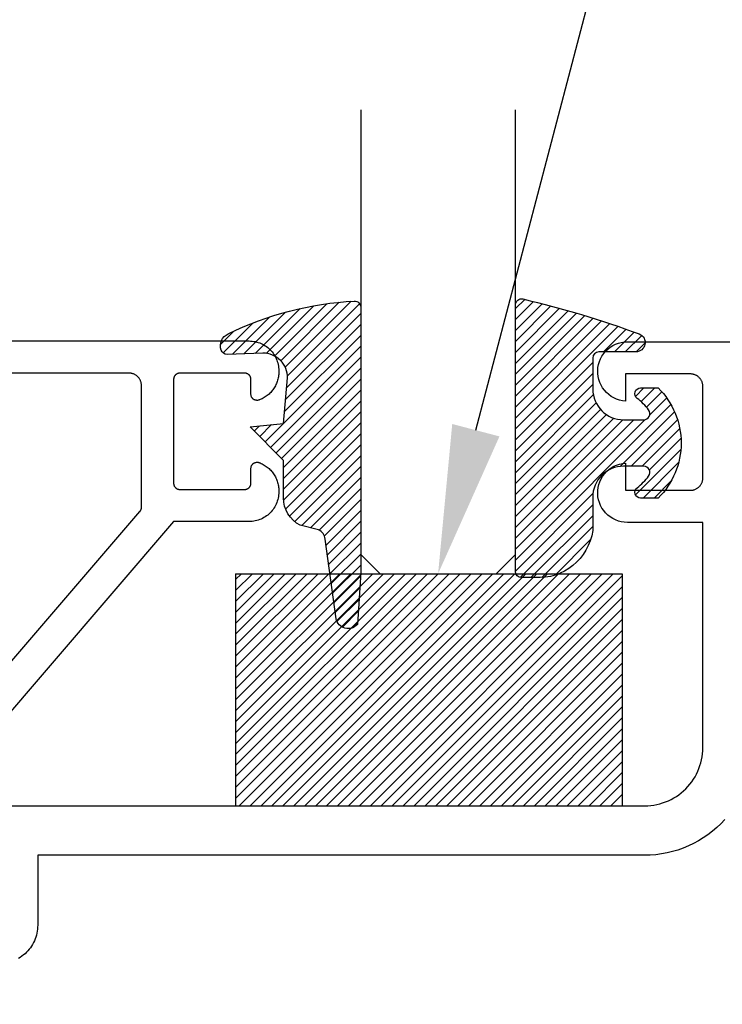
# Model space of a CAD drawing. Units: inches. Extents: x 0 to 108, y 0 to 43.
# Drawn here: x 11 to 12, y 18 to 20 of the extents above; entities that cross this region are included whole.
import ezdxf
from ezdxf import colors
from ezdxf.entities.mleader import LeaderData, LeaderLine
from ezdxf.math import Vec2, Vec3

# ---------------------------------------------------------------- set-up
doc = ezdxf.new("R2010")
doc.units = ezdxf.units.IN
doc.header["$LTSCALE"] = 0.25
doc.header["$MEASUREMENT"] = 0
for name, color, linetype in [('Arcadia-Profile', 5, 'Continuous'), ('Arcadia-Shade', 8, 'Continuous'), ('Arcadia-Text', 3, 'Continuous')]:
    doc.layers.add(name, color=color, linetype=linetype)
doc.styles.get("Standard").update_dxf_attribs({"font": 'ARIALN.TTF'})

# ---------------------------------------------------------------- blocks, each defined once
blk = doc.blocks.new('SB-0.6250X0.3750X4')
at = {"layer": 'Arcadia-Shade', "lineweight": -3}
h = blk.add_hatch(dxfattribs=at)
h.set_pattern_fill('ANSI31', color=256, scale=0.1, style=0)
h.set_pattern_definition([(45, (0, 0), (-0.0088388347648318, 0.0088388347648318), [])])
h.paths.add_polyline_path([(0.625, 0.375), (7.1e-15, 0.375), (0, 0), (0.625, 0)])
at = {"layer": 'Arcadia-Profile'}
for p, q in [((7.1e-15, 0.375), (0, 0)), ((0, 0.375), (0.625, 0.375)), ((7.1e-15, 0.375), (0, 0)), ((0, 0.375), (0.625, 0.375)), ((0.625, 0.375), (0.625, 0)), ((0.625, 0.375), (0.625, 0)), ((0, 0), (0.625, 0)), ((0, 0), (0.625, 0))]:
    blk.add_line(p, q, dxfattribs=at)
blk = doc.blocks.new('*U201')
at = {"layer": 'Arcadia-Profile'}
for p, q in [((0, 0.03125), (1.8e-15, 0.75)), ((0.25, 0.75), (0.25, 0.03125)), ((0.03125, 0), (0, 0.03125)), ((0.25, 0.03125), (0.21875, 0)), ((0.21875, 0), (0.03125, 0))]:
    blk.add_line(p, q, dxfattribs=at)
blk = doc.blocks.new('E-260MOD')
at = {"layer": 'Arcadia-Shade', "lineweight": -3}
h = blk.add_hatch(dxfattribs=at)
h.set_pattern_fill('ANSI31', color=256, scale=0.1, style=0)
h.set_pattern_definition([(45, (0.111432735196054, 0.0210802744449259), (-0.0088388347648318, 0.0088388347648318), [])])
edge = h.paths.add_edge_path()
edge.add_line((-0.1786578097246902, 0.2350642497696223), (-0.125, 0.2404197422160825))
edge.add_line((-0.125, 0.2404197422160825), (-0.1181936880113304, 0.3139171335331267))
edge.add_arc((-0.1581936880113304, 0.3139171335331286), 0.04, 359.9999999999973, 449.9999999999999)
edge.add_line((-0.1581936880113304, 0.3539171335331286), (-0.2162454687676565, 0.3519725935885994))
edge.add_arc((-0.2162454687677204, 0.3619725935886442), 0.0100000000000448, 199.8505422421205, 270.0000000003661, ccw=False)
edge.add_arc((-0.2057289674488805, 0.3657692497091054), 0.0211808495959475, 113.38550761416829, 199.8505422417517, ccw=False)
edge.add_arc((0.0188137903408532, -0.0927442170155847), 0.5317010624323791, 93.16608336545528, 115.98409913818631, ccw=False)
edge.add_arc((-0.009999999999999, 0.4281605382221339), 0.009999999999999, -5.4001247917767614e-12, 93.166083365465, ccw=False)
edge.add_line((0, 0.428160538222133), (0, 0))
edge.add_line((0, 0), (-0.0053552835515234, -0.0845275820354292))
edge.add_arc((-0.0204262058438835, -0.0713796810144441), 0.0199999999999994, 191.4084515945802, 318.8984941272966, ccw=False)
edge.add_line((-0.0400310460016437, -0.0753357197388062), (-0.0574464047220715, 0.0534071486590815))
edge.add_arc((-0.0772453629954753, 0.0505785003444151), 0.0200000000000013, 8.130742450397316, 62.82068149597911)
edge.add_line((-0.0681098259279479, 0.0683701265345048), (-0.0978388426688213, 0.0757519387839843))
edge.add_arc((-0.0749999999999996, 0.1202310042592028), 0.0499999999999997, 180.0000000000006, 242.82068149597302, ccw=False)
edge.add_line((-0.1249999999999993, 0.1202310042592023), (-0.125, 0.180419742216082))
edge.add_line((-0.125, 0.180419742216082), (-0.1786578097246902, 0.2350642497696223))
at = {"layer": 'Arcadia-Profile'}
blk.add_lwpolyline([(-0.1786578097246902, 0.2350642497696223), (-0.125, 0.2404197422160825), (-0.1181936880113304, 0.3139171335331267, 0.4142135623731084), (-0.1581936880113304, 0.3539171335331286), (-0.2162454687676565, 0.3519725935885994, -0.3160158995843511), (-0.2256512846930993, 0.3585769159274423, -0.3962562958274539), (-0.2141359800658433, 0.3852101994920861, -0.0998926618858281), (-0.0105523046130392, 0.4381452745538752, -0.4304926132808653), (0, 0.428160538222133), (0, 0), (-0.0053552835515234, -0.0845275820354292, -0.6217797134979012), (-0.0400310460016437, -0.0753357197388062), (-0.0574464047220715, 0.0534071486590815, 0.2432650129539878), (-0.0681098259279479, 0.0683701265345048), (-0.0978388426688213, 0.0757519387839843, -0.2811846954961982), (-0.1249999999999993, 0.1202310042592023), (-0.125, 0.180419742216082)], format="xyb", close=True, dxfattribs=at)
blk.add_lwpolyline([(-0.1786578097246902, 0.2350642497696223), (-0.125, 0.2404197422160825), (-0.1181936880113304, 0.3139171335331267, 0.4142135623731084), (-0.1581936880113304, 0.3539171335331286), (-0.2162454687676565, 0.3519725935885994, -0.3160158995843511), (-0.2256512846930993, 0.3585769159274423, -0.3962562958274539), (-0.2141359800658433, 0.3852101994920861, -0.0998926618858281), (-0.0105523046130392, 0.4381452745538752, -0.4304926132808653), (0, 0.428160538222133), (0, 0), (-0.0053552835515234, -0.0845275820354292, -0.6217797134979012), (-0.0400310460016437, -0.0753357197388062), (-0.0574464047220715, 0.0534071486590815, 0.2432650129539878), (-0.0681098259279479, 0.0683701265345048), (-0.0978388426688213, 0.0757519387839843, -0.2811846954961982), (-0.1249999999999993, 0.1202310042592023), (-0.125, 0.180419742216082)], format="xyb", close=True, dxfattribs=at)
blk = doc.blocks.new('E-150MOD')
at = {"layer": 'Arcadia-Shade', "lineweight": -3}
h = blk.add_hatch(dxfattribs=at)
h.set_pattern_fill('ANSI31', color=256, scale=0.1, style=0)
h.set_pattern_definition([(45, (-0.138567264803946, 0.0239117308240513), (-0.0088388347648318, 0.0088388347648318), [])])
edge = h.paths.add_edge_path()
edge.add_line((0.2307305913625512, 0.1184704544556859), (0.202291955919371, 0.1184704544556872))
edge.add_arc((0.2022919559193711, 0.1278042520424739), 0.0093337975867867, 126.6780053634676, 269.9999999999995, ccw=False)
edge.add_arc((0.1429581583326799, 0.207470454455787), 0.0900000000000237, 306.6780053633725, 323.576426357604)
edge.add_arc((0.2073301242805562, 0.1599704544556878), 0.0099999999999988, 323.5764263576871, 450.0000000000201)
edge.add_line((0.2073301242805527, 0.1699704544556866), (0.1749999999999971, 0.169970454455686))
edge.add_arc((0.1749999999999987, 0.1199704544556874), 0.0499999999999986, 90.00000000000178, 180.0000000000027)
edge.add_line((0.125, 0.119970454455685), (0.1250000000000007, 0.0659049405506607))
edge.add_arc((0.037059360948156, 0.0786686605666967), 0.0888620759688553, 266.2190256176107, 351.74174670046614, ccw=False)
edge.add_line((0.0311995675385823, -0.009999999999998), (0.0100000000000015, -0.01))
edge.add_arc((0.0100000000000008, 8e-16), 0.0100000000000008, 180.0000000000043, 270.0000000000043, ccw=False)
edge.add_line((0, 0), (0, 0.4305641256404997))
edge.add_arc((0.009999999999999, 0.4305641256405004), 0.009999999999999, 77.99937774415321, 180.0000000000045, ccw=False)
edge.add_arc((-0.3507727045260797, -1.107357734935952), 1.589668855323814, 69.71688305471389, 76.80556558053468, ccw=False)
edge.add_arc((0.1947457635950655, 0.3698040499677627), 0.0150000000000009, -90.00000000001302, 68.26389573529048, ccw=False)
edge.add_line((0.1947457635950621, 0.3548040499677619), (0.1349999999999979, 0.3548040499677614))
edge.add_arc((0.1349999999999979, 0.3448040499677614), 0.01, 90, 180)
edge.add_line((0.1249999999999979, 0.3448040499677614), (0.125, 0.2949704544556848))
edge.add_arc((0.1750000000000003, 0.2949704544556861), 0.0500000000000002, 180.0000000000014, 270.0000000000005)
edge.add_line((0.1750000000000007, 0.2449704544556859), (0.2073301242805527, 0.2449704544556874))
edge.add_arc((0.207330124280542, 0.2549704544556661), 0.0099999999999787, 270.0000000000609, 396.4235736423736)
edge.add_arc((0.1429581583325789, 0.2074704544556889), 0.0900000000000011, 36.42357364230738, 53.32199463653551)
edge.add_arc((0.2022919559193708, 0.2871366568689003), 0.009333797586788, 89.99999999999869, 233.32199463655041, ccw=False)
edge.add_line((0.202291955919371, 0.2964704544556884), (0.2307305913625512, 0.2964704544556882))
edge.add_arc((0.1429581583325826, 0.2074704544556871), 0.125000000000002, -45.39787468375329, 45.39787468375329, ccw=False)
at = {"layer": 'Arcadia-Profile'}
blk.add_lwpolyline([(0.2307305913625512, 0.1184704544556859), (0.202291955919371, 0.1184704544556872, -0.7220322426225168), (0.1967167169756805, 0.1352900043835457, 0.0738671817168788), (0.215376620024047, 0.1540329544556911, 0.6153459029250179), (0.2073301242805527, 0.1699704544556866), (0.1749999999999971, 0.169970454455686, 0.4142135623731001), (0.125, 0.119970454455685), (0.1250000000000007, 0.0659049405506607, -0.3915067863019581), (0.0311995675385823, -0.009999999999998), (0.0100000000000015, -0.01, -0.4142135623730951), (0, 0), (0, 0.4305641256404997, -0.4769788655072018), (0.0120792231389261, 0.4403455790671917, -0.0309400796202896), (0.2003007460826568, 0.3837375409001378, -0.8262721402126098), (0.1947457635950621, 0.3548040499677619), (0.1349999999999979, 0.3548040499677614, 0.4142135623730951), (0.1249999999999979, 0.3448040499677614), (0.125, 0.2949704544556848, 0.41421356237309), (0.1750000000000007, 0.2449704544556859), (0.2073301242805527, 0.2449704544556874, 0.6153459029248967), (0.2153766200240104, 0.2609079544556594, 0.0738671817168641), (0.1967167169756818, 0.2796509045278258, -0.7220322426226498), (0.202291955919371, 0.2964704544556884), (0.2307305913625512, 0.2964704544556882, -0.418287269326214)], format="xyb", close=True, dxfattribs=at)

msp = doc.modelspace()

# ---------------------------------------------------------------- linework, layer by layer
at = {"layer": 'Arcadia-Profile'}
for points in [[(9.074888583932605, 19.0173188502252), (10.99888858393258, 19.0173188502252), (11.00140058393261, 19.01725285022514), (11.00390558393259, 19.01705585022518), (11.00639758393261, 19.01672785022521), (11.00886858393259, 19.01626985022511), (11.01131158393259, 19.01568285022512), (11.01372158393259, 19.0149698502251), (11.01609058393258, 19.01413085022517), (11.01841158393257, 19.01316885022522), (11.02068058393259, 19.01208685022522), (11.02288858393258, 19.01088785022517), (11.02503158393257, 19.00957485022519), (11.02710258393257, 19.00815185022515), (11.0290955839326, 19.00662185022515), (11.03100658393261, 19.00498985022517), (11.03282958393261, 19.00325985022511), (11.03455958393259, 19.00143705022521), (11.03619158393259, 18.99952615022522), (11.03772158393259, 18.99753245022515), (11.03914458393258, 18.99546145022515), (11.04045758393259, 18.99331875022512), (11.0416565839326, 18.99111035022514), (11.0427385839326, 18.98884215022514), (11.04370058393259, 18.9865204502251), (11.0445395839326, 18.98415155022514), (11.04525258393259, 18.98174205022514), (11.04583958393259, 18.97929855022511), (11.0462975839326, 18.97682765022518), (11.04662558393259, 18.97433615022516), (11.04682258393258, 18.97183085022522), (11.04688858393258, 18.96931875022511), (11.04688858393258, 18.96710975022512), (11.04685058393259, 18.96520135022519), (11.0467365839326, 18.96329595022513), (11.04654758393259, 18.96139655022517), (11.04628258393258, 18.9595061502252), (11.04594258393258, 18.95762785022515), (11.04552858393261, 18.95576455022519), (11.04504058393259, 18.95391915022521), (11.04447958393258, 18.95209465022521), (11.04384658393259, 18.95029385022514), (11.04314258393261, 18.94851965022514), (11.04236858393257, 18.94677485022516), (11.04152558393259, 18.94506225022514), (11.04061558393259, 18.9433844502251), (11.03963858393258, 18.94174425022521), (11.03859858393259, 18.94014405022512), (11.0374945839326, 18.93858655022513), (11.03632958393258, 18.9370741502251), (11.0351065839326, 18.93560935022521), (11.03382558393259, 18.93419425022518), (11.03248858393259, 18.93283125022521), (11.0310995839326, 18.93152245022515), (11.0296585839326, 18.93026985022522), (11.02816958393261, 18.92907565022512), (11.02663458393259, 18.92794145022521), (11.0250555839326, 18.92686925022514), (11.0234345839326, 18.92586075022513), (11.02177558393261, 18.92491745022511), (11.0200795839326, 18.92404085022514), (11.01835058393259, 18.92323235022519), (11.01659058393259, 18.92249325022516), (11.01597358393259, 18.92219135022521), (11.0153375839326, 18.92193255022522), (11.0146855839326, 18.92171795022517), (11.01402058393257, 18.92154865022513), (11.01334458393258, 18.92142535022521), (11.01266258393259, 18.92134875022515), (11.01197658393259, 18.9213191502252), (11.01128958393259, 18.92133665022521), (11.01060658393261, 18.92140125022519), (11.00992858393259, 18.92151265022511), (11.0092605839326, 18.92167025022519), (11.00860458393261, 18.9218733502251), (11.00796458393257, 18.92212095022518), (11.00734258393261, 18.92241195022513), (11.00674158393259, 18.9227449502252), (11.0061655839326, 18.92311835022514), (11.00561658393259, 18.92353035022512), (11.0050965839326, 18.9239791502252), (11.00460858393258, 18.9244625502252), (11.00415558393258, 18.92497825022514), (11.00373858393258, 18.92552385022515), (11.0033605839326, 18.92609685022518), (11.00302158393261, 18.92669435022521), (11.00272558393259, 18.9273137502251), (11.00247258393257, 18.92795195022512), (11.00226358393259, 18.92860605022514), (11.0020995839326, 18.9292729502252), (11.00198258393259, 18.9299495502251), (11.00191258393259, 18.9306325502252), (11.00188858393259, 18.9313187502251), (11.00188858393259, 18.95531875022522), (11.0018745839326, 18.95584215022513), (11.00183358393259, 18.95636405022521), (11.00176558393259, 18.95688315022511), (11.00166958393261, 18.95739785022517), (11.00154758393258, 18.95790695022521), (11.00139958393261, 18.95840895022519), (11.0012245839326, 18.95890245022514), (11.00102358393259, 18.95938615022516), (11.00079858393259, 18.95985865022516), (11.0005485839326, 18.9603187502251), (11.0002755839326, 18.9607651502252), (10.99997858393259, 18.96119665022519), (10.99965958393259, 18.96161195022518), (10.99931958393257, 18.96201005022516), (10.99895958393257, 18.96238985022518), (10.99857958393259, 18.96275025022516), (10.9981815839326, 18.96309025022521), (10.99776658393257, 18.96340895022519), (10.99733458393258, 18.96370545022518), (10.99688858393257, 18.96397905022519), (10.9964285839326, 18.9642288502252), (10.9959555839326, 18.96445425022518), (10.99547258393259, 18.96465455022514), (10.99497858393259, 18.9648293502251), (10.99447658393258, 18.96497805022517), (10.99396758393258, 18.96510025022514), (10.99345258393261, 18.9651956502251), (10.99293358393261, 18.96526395022517), (10.99241158393259, 18.96530505022514), (10.99188858393258, 18.96531875022521), (10.88688858393259, 18.96531875022521), (10.88636558393257, 18.96530505022514), (10.88584358393258, 18.96526395022517), (10.88532458393258, 18.9651956502251), (10.88480958393258, 18.96510025022514), (10.88430058393261, 18.96497805022517), (10.88379858393257, 18.9648293502251), (10.8833045839326, 18.96465455022514), (10.88282158393259, 18.96445425022518), (10.88234858393259, 18.9642288502252), (10.88188858393259, 18.96397905022519), (10.88144258393261, 18.96370545022518), (10.88101058393259, 18.96340895022519), (10.88059558393259, 18.96309025022521), (10.8801975839326, 18.96275025022516), (10.87981758393259, 18.96238985022518), (10.87945758393259, 18.96201005022516), (10.8791175839326, 18.96161195022518), (10.87879858393258, 18.96119665022519), (10.87850158393259, 18.9607651502252), (10.87822858393259, 18.9603187502251), (10.8779785839326, 18.95985865022516), (10.8777535839326, 18.95938615022516), (10.8775525839326, 18.95890245022514), (10.87737758393258, 18.95840895022519), (10.87722958393259, 18.95790695022521), (10.87710758393258, 18.95739785022517), (10.8770115839326, 18.95688315022511), (10.8769435839326, 18.95636405022521), (10.87690258393259, 18.95584215022513), (10.8768885839326, 18.95531875022522), (10.8768885839326, 18.7873187502251), (10.87690258393259, 18.78679535022519), (10.8769435839326, 18.78627345022511), (10.8770115839326, 18.78575445022517), (10.87710758393258, 18.78523965022515), (10.87722958393259, 18.78473055022511), (10.87737758393258, 18.78422855022513), (10.8775525839326, 18.78373505022518), (10.8777535839326, 18.78325135022516), (10.8779785839326, 18.78277885022516), (10.87822858393259, 18.78231875022522), (10.87850158393259, 18.78187235022512), (10.87879858393258, 18.78144095022521), (10.8791175839326, 18.78102555022514), (10.87945758393259, 18.78062745022516), (10.87981758393259, 18.78024765022514), (10.8801975839326, 18.77988735022513), (10.88059558393259, 18.77954725022511), (10.88101058393259, 18.77922855022513), (10.88144258393261, 18.77893205022514), (10.88188858393259, 18.7786585502252), (10.88234858393259, 18.77840865022512), (10.88282158393259, 18.77818335022522), (10.8833045839326, 18.77798295022518), (10.88379858393257, 18.77780815022521), (10.88430058393261, 18.77765945022515), (10.88480958393258, 18.77753725022518), (10.88532458393258, 18.77744185022522), (10.88584358393258, 18.77737355022515), (10.88636558393257, 18.77733245022518), (10.88688858393259, 18.77731875022511), (10.99188858393258, 18.77731875022511), (10.99241158393259, 18.77733245022518), (10.99293358393261, 18.77737355022515), (10.99345258393261, 18.77744185022522), (10.99396758393258, 18.77753725022518), (10.99447658393258, 18.77765945022515), (10.99497858393259, 18.77780815022521), (10.99547258393259, 18.77798295022518), (10.9959555839326, 18.77818335022522), (10.9964285839326, 18.77840865022512), (10.99688858393257, 18.7786585502252), (10.99733458393258, 18.77893205022514), (10.99776658393257, 18.77922855022513), (10.9981815839326, 18.77954725022511), (10.99857958393259, 18.77988735022513), (10.99895958393257, 18.78024765022514), (10.99931958393257, 18.78062745022516), (10.99965958393259, 18.78102555022514), (10.99997858393259, 18.78144095022521), (11.0002755839326, 18.78187235022512), (11.0005485839326, 18.78231875022522), (11.00079858393259, 18.78277885022516), (11.00102358393259, 18.78325135022516), (11.0012245839326, 18.78373505022518), (11.00139958393261, 18.78422855022513), (11.00154758393258, 18.78473055022511), (11.00166958393261, 18.78523965022515), (11.00176558393259, 18.78575445022517), (11.00183358393259, 18.78627345022511), (11.0018745839326, 18.78679535022519), (11.00188858393259, 18.7873187502251), (11.00188858393259, 18.81131875022521), (11.00191258393259, 18.81200495022512), (11.00198258393259, 18.81268795022521), (11.0020995839326, 18.81336455022512), (11.00226358393259, 18.81403145022517), (11.00247258393257, 18.81468555022519), (11.00272558393259, 18.81532375022522), (11.00302158393261, 18.81594315022511), (11.0033605839326, 18.81654065022514), (11.00373858393258, 18.81711365022517), (11.00415558393258, 18.81765925022518), (11.00460858393258, 18.81817495022511), (11.0050965839326, 18.81865835022512), (11.00561658393259, 18.8191071502252), (11.0061655839326, 18.81951915022518), (11.00674158393259, 18.8198926502252), (11.00734258393261, 18.82022555022519), (11.00796458393257, 18.82051655022514), (11.00860458393261, 18.82076415022522), (11.0092605839326, 18.82096725022513), (11.00992858393259, 18.82112485022521), (11.01060658393261, 18.82123625022513), (11.01128958393259, 18.8213008502251), (11.01197658393259, 18.82131835022511), (11.01266258393259, 18.82128875022517), (11.01334458393258, 18.82121215022522), (11.01402058393257, 18.82108885022518), (11.0146855839326, 18.82091955022514), (11.0153375839326, 18.82070495022521), (11.01597358393259, 18.82044615022511), (11.01659058393259, 18.82014425022516), (11.01835058393259, 18.81940515022512), (11.0200795839326, 18.81859665022518), (11.02177558393261, 18.81772005022521), (11.0234345839326, 18.81677675022519), (11.0250555839326, 18.81576825022518), (11.02663458393259, 18.81469605022511), (11.02816958393261, 18.81356195022517), (11.0296585839326, 18.8123676502251), (11.0310995839326, 18.81111515022514), (11.03248858393259, 18.80980625022522), (11.03382558393259, 18.80844325022514), (11.0351065839326, 18.80702825022519), (11.03632958393258, 18.80556335022522), (11.0374945839326, 18.80405095022519), (11.03859858393259, 18.8024934502252), (11.03963858393258, 18.80089335022518), (11.04061558393259, 18.79925305022522), (11.04152558393259, 18.79757525022518), (11.04236858393257, 18.79586265022516), (11.04314258393261, 18.79411785022518), (11.04384658393259, 18.79234365022518), (11.04447958393258, 18.79054285022522), (11.04504058393259, 18.78871835022511), (11.04552858393261, 18.78687295022513), (11.04594258393258, 18.78500965022517), (11.04628258393258, 18.78313135022512), (11.04654758393259, 18.78124095022514), (11.0467365839326, 18.77934165022515), (11.04685058393259, 18.77743615022513), (11.04688858393258, 18.7755277502252), (11.04688858393258, 18.7733187502252), (11.04682258393258, 18.7708066502251), (11.04662558393259, 18.76830135022516), (11.0462975839326, 18.76580995022511), (11.04583958393259, 18.7633389502252), (11.04525258393259, 18.76089545022518), (11.0445395839326, 18.75848595022518), (11.04370058393259, 18.75611705022522), (11.0427385839326, 18.75379535022518), (11.0416565839326, 18.75152725022514), (11.04045758393259, 18.7493187502252), (11.03914458393258, 18.74717605022517), (11.03772158393259, 18.74510505022517), (11.03619158393259, 18.74311135022521), (11.03455958393259, 18.74120045022511), (11.03282958393261, 18.73937765022521), (11.03100658393261, 18.73764785022519), (11.0290955839326, 18.73601575022514), (11.02710258393257, 18.73448595022518), (11.02503158393257, 18.73306255022516), (11.02288858393258, 18.73174955022518), (11.02068058393259, 18.73055045022517), (11.01841158393257, 18.72946855022514), (11.01609058393258, 18.72850685022519), (11.01372158393259, 18.72766805022519), (11.01131158393259, 18.72695435022519), (11.00886858393259, 18.7263676502252), (11.00639758393261, 18.72590975022519), (11.00390558393259, 18.72558175022511), (11.00140058393261, 18.7253845502251), (10.99888858393258, 18.7253187502252), (10.8768885839326, 18.7253187502252), (10.48388858393259, 18.26731875022512)], [(10.45844123513264, 18.2660068502251), (11.63844123513264, 18.2660068502251), (11.64336123513264, 18.26613585022511), (11.64826723513262, 18.26652185022505), (11.65314623513264, 18.26716385022502), (11.65798523513264, 18.26806085022503), (11.66277023513264, 18.26920985022508), (11.66748923513263, 18.27060785022508), (11.67212823513263, 18.27224985022503), (11.67667423513264, 18.27413385022504), (11.68111623513265, 18.27625185022504), (11.68544123513264, 18.27860085022502), (11.68963723513265, 18.28117185022512), (11.69369323513264, 18.28395885022502), (11.69759723513265, 18.28695485022507), (11.70133923513263, 18.29015085022508), (11.70490923513263, 18.29353885022505), (11.70829723513266, 18.29710885022502), (11.71149323513266, 18.30085085022512), (11.71448923513266, 18.30475485022504), (11.71727623513264, 18.30881085022503), (11.71984723513266, 18.31300685022512), (11.72219623513264, 18.31733185022512), (11.72431423513264, 18.32177385022504), (11.72619823513265, 18.32631985022505), (11.72784023513266, 18.33095885022505), (11.72923823513265, 18.33567785022507), (11.73038723513265, 18.34046285022504), (11.73128423513266, 18.3453018502251), (11.73192623513263, 18.35018085022506), (11.73231223513262, 18.35508685022507), (11.73244123513264, 18.36000685022504), (11.73244123513264, 18.72400685022507), (11.61044123513262, 18.72400685022507), (11.60552323513265, 18.72425985022511), (11.60065723513266, 18.72501485022502), (11.59589423513263, 18.72626385022505), (11.59128423513265, 18.72799585022512), (11.58687623513266, 18.73018985022503), (11.58271523513265, 18.73282385022509), (11.57884723513264, 18.73587085022501), (11.57531123513264, 18.73929785022512), (11.57214423513262, 18.74306985022503), (11.56938123513264, 18.74714585022508), (11.56705023513264, 18.75148285022505), (11.56517623513265, 18.75603685022503), (11.56377823513266, 18.76075885022505), (11.56287123513265, 18.7655988502251), (11.56246423513262, 18.77050585022511), (11.56256323513265, 18.77542985022507), (11.56316623513264, 18.78031685022512), (11.56426623513265, 18.78511685022505), (11.56585223513265, 18.78977885022511), (11.56790823513263, 18.79425285022507), (11.57041123513262, 18.79849385022504), (11.57333523513263, 18.80245585022505), (11.57665023513264, 18.80609785022506), (11.58032123513264, 18.80937985022507), (11.58430823513264, 18.81226985022505), (11.58857123513264, 18.81473485022508), (11.59306423513264, 18.81675085022511), (11.59773923513263, 18.81829585022507), (11.60254923513265, 18.81935385022513), (11.60744123513264, 18.81991285022508), (11.60744123513264, 18.77600685022509), (11.71244123513266, 18.77600685022509), (11.71348823513263, 18.77603385022502), (11.71453223513263, 18.77611685022504), (11.71557023513266, 18.77625285022504), (11.71659923513264, 18.77644385022501), (11.71761723513263, 18.77668785022508), (11.71862123513263, 18.77698585022512), (11.71960823513264, 18.77733485022503), (11.72057623513264, 18.77773585022504), (11.72152123513264, 18.77818685022504), (11.72244123513265, 18.77868585022503), (11.72333423513264, 18.77923385022501), (11.72419723513265, 18.77982685022511), (11.72502723513265, 18.78046385022509), (11.72582423513263, 18.78114385022508), (11.72658323513265, 18.78186485022508), (11.72730423513265, 18.7826238502251), (11.72798423513264, 18.78342085022502), (11.72862123513262, 18.78425085022508), (11.72921423513266, 18.78511385022506), (11.72976223513264, 18.78600685022508), (11.73026123513263, 18.78692685022503), (11.73071223513263, 18.78787185022503), (11.73111323513264, 18.78883985022509), (11.73146223513264, 18.7898268502251), (11.73176023513265, 18.79083085022507), (11.73200423513266, 18.79184885022511), (11.73219523513263, 18.79287785022513), (11.73233123513263, 18.79391585022501), (11.73241423513265, 18.7949598502251), (11.73244123513264, 18.79600685022507), (11.73244123513264, 18.9440068502251), (11.73241423513265, 18.94505385022507), (11.73233123513263, 18.94609785022504), (11.73219523513263, 18.94713585022504), (11.73200423513266, 18.94816485022506), (11.73176023513265, 18.9491828502251), (11.73146223513264, 18.95018685022507), (11.73111323513264, 18.95117385022508), (11.73071223513263, 18.95214185022502), (11.73026123513263, 18.95308685022502), (11.72976223513264, 18.95400685022509), (11.72921423513266, 18.95489985022511), (11.72862123513262, 18.95576285022509), (11.72798423513264, 18.95659285022504), (11.72730423513265, 18.95738985022507), (11.72658323513265, 18.95814885022509), (11.72582423513263, 18.95886985022509), (11.72502723513265, 18.95954985022507), (11.72419723513265, 18.96018685022506), (11.72333423513264, 18.96077985022504), (11.72244123513265, 18.96132785022502), (11.72152123513264, 18.96182685022501), (11.72057623513264, 18.96227785022512), (11.71960823513264, 18.96267885022513), (11.71862123513263, 18.96302785022505), (11.71761723513263, 18.96332585022509), (11.71659923513264, 18.96356985022504), (11.71557023513266, 18.96376085022513), (11.71453223513263, 18.96389685022501), (11.71348823513263, 18.96397985022503), (11.71244123513266, 18.96400685022508), (11.60744123513264, 18.96400685022508), (11.60744123513264, 18.92010085022509), (11.60254923513265, 18.92065985022504), (11.59773923513263, 18.9217178502251), (11.59306423513264, 18.92326285022506), (11.58857123513264, 18.92527885022509), (11.58430823513264, 18.92774385022512), (11.58032123513264, 18.93063385022509), (11.57665023513264, 18.93391585022511), (11.57333523513263, 18.93755785022501), (11.57041123513262, 18.94151985022501), (11.56790823513263, 18.9457608502251), (11.56585223513265, 18.95023485022506), (11.56426623513265, 18.95489685022511), (11.56316623513264, 18.95969685022505), (11.56256323513265, 18.9645838502251), (11.56246423513262, 18.96950785022506), (11.56287123513265, 18.97441485022506), (11.56377823513266, 18.97925485022512), (11.56517623513265, 18.98397685022502), (11.56705023513264, 18.98853085022512), (11.56938123513264, 18.99286785022508), (11.57214423513262, 18.99694385022502), (11.57531123513264, 19.00071585022505), (11.57884723513264, 19.00414285022504), (11.58271523513265, 19.00718985022508), (11.58687623513266, 19.00982385022502), (11.59128423513265, 19.01201785022505), (11.59589423513263, 19.01374985022511), (11.60065723513266, 19.01499885022503), (11.60552323513265, 19.01575385022505), (11.61044123513262, 19.0160068502251), (13.53444123513266, 19.0160068502251)], [(10.46298158393257, 18.3228067502252), (10.82247758393261, 18.7417610502252), (10.82262958393259, 18.74194225022512), (10.82277658393259, 18.74212695022522), (10.82291958393257, 18.74231515022513), (10.82305858393259, 18.74250665022515), (10.82319258393259, 18.74270135022522), (10.82332158393258, 18.74289925022521), (10.8234465839326, 18.74310005022511), (10.82356658393259, 18.74330375022515), (10.82368158393258, 18.74351025022514), (10.82379158393259, 18.74371945022511), (10.82389658393261, 18.74393115022514), (10.82399658393258, 18.74414525022513), (10.8240915839326, 18.74436175022521), (10.8241815839326, 18.74458035022514), (10.82426658393258, 18.74480105022514), (10.82434558393261, 18.74502365022516), (10.82442058393259, 18.74524815022511), (10.82448858393259, 18.74547425022519), (10.8245525839326, 18.74570195022517), (10.82461058393259, 18.74593115022521), (10.8246635839326, 18.74616155022517), (10.8247105839326, 18.74639315022518), (10.82475158393261, 18.74662585022514), (10.82478858393257, 18.74685945022515), (10.82481858393261, 18.74709385022521), (10.8248435839326, 18.74732895022516), (10.82486358393261, 18.74756445022519), (10.82487758393257, 18.74780045022516), (10.82488558393261, 18.74803665022518), (10.8248885839326, 18.74827305022513), (10.8248885839326, 18.94531875022511), (10.82486158393259, 18.94636545022519), (10.8247785839326, 18.9474093502252), (10.8246425839326, 18.94844745022516), (10.82445158393257, 18.94947695022512), (10.82420758393259, 18.95049515022521), (10.82390958393257, 18.9514990502251), (10.8235605839326, 18.95248615022518), (10.82315958393259, 18.95345345022514), (10.82270858393259, 18.95439855022511), (10.8222095839326, 18.95531875022522), (10.82166158393259, 18.95621155022519), (10.82106858393258, 18.95707445022521), (10.8204315839326, 18.95790515022515), (10.81975158393261, 18.95870135022511), (10.81903058393258, 18.95946085022519), (10.8182715839326, 18.96018165022514), (10.81747458393259, 18.96086165022513), (10.81664458393261, 18.9614990502252), (10.81578158393257, 18.96209215022515), (10.81488858393261, 18.9626392502251), (10.8139685839326, 18.96313885022511), (10.8130235839326, 18.96358965022518), (10.8120555839326, 18.96399035022518), (10.81106858393259, 18.96433985022515), (10.81006458393257, 18.96463725022517), (10.80904658393258, 18.96488175022518), (10.80801758393259, 18.96507255022522), (10.80697958393257, 18.96520915022512), (10.80593558393259, 18.96529135022519), (10.80488858393259, 18.96531875022521), (9.126888583932597, 18.96531875022521)], [(11.76774823513263, 18.24357815022501), (11.76147823513265, 18.23697025022506), (11.75487023513263, 18.23069965022506), (11.74794323513264, 18.22478345022506), (11.74071623513263, 18.21923785022506), (11.73320823513263, 18.21407815022502), (11.72544123513263, 18.20931845022511), (11.71743523513264, 18.20497175022507), (11.70921323513262, 18.20104995022513), (11.70079723513264, 18.19756385022509), (11.69221023513263, 18.19452305022509), (11.68347623513263, 18.19193575022502), (11.67461823513265, 18.18980915022513), (11.66566123513264, 18.18814905022504), (11.65662923513265, 18.18696005022508), (11.64754723513265, 18.18624535022508), (11.63844123513264, 18.18600685022506), (10.65715723513263, 18.18600685022506), (10.65715723513263, 18.07300685022511), (10.65707223513264, 18.06976205022505), (10.65681723513263, 18.06652605022504), (10.65639323513262, 18.06330795022501), (10.65580223513264, 18.06011635022509), (10.65504423513262, 18.05696005022509), (10.65412223513265, 18.05384775022509), (10.65303923513262, 18.0507880502251), (10.65179723513263, 18.04778915022513), (10.65039923513264, 18.04485945022504), (10.64885023513262, 18.04200685022505), (10.64715423513264, 18.03923925022508), (10.64531623513262, 18.03656415022505), (10.64334023513264, 18.03398895022503), (10.64123223513265, 18.03152075022507), (10.63899723513266, 18.02916625022505), (10.63664323513264, 18.02693185022503), (10.63417523513264, 18.02482385022501), (10.63159923513264, 18.02284775022503), (10.62892423513263, 18.02100925022507), (10.62615723513262, 18.01931325022503)]]:
    msp.add_lwpolyline(points, dxfattribs=at)

# ---------------------------------------------------------------- block references
at = {"layer": 'Arcadia-Profile', "lineweight": -3, "xscale": -1}
msp.add_blockref('*U201', (11.42944123513261, 18.6410068502251), dxfattribs=at)
at = {"layer": 'Arcadia-Profile', "lineweight": -3}
for name, p in [('E-150MOD', (11.42944123513261, 18.64492319621598)), ('E-260MOD', (11.17944123513261, 18.64375042725527)), ('SB-0.6250X0.3750X4', (10.9771155800246, 18.2660068502251))]:
    msp.add_blockref(name, p, dxfattribs=at)

# ---------------------------------------------------------------- leaders
at = {"layer": 'Arcadia-Text', "lineweight": -3}
ml = msp.add_multileader_mtext('Standard', dxfattribs=at)
ml.set_content('\\A1;Setting Block [ {\\H0.7x;\\S5/8;}" x {\\H0.7x;\\S3/8;}" x 4" ]\\PSB_0.6250X0.3750X4', color=256)
ml.set_leader_properties()
ml.build(insert=Vec2(0, 0))
ml.multileader.update_dxf_attribs({"dogleg_length": 0.36, "arrow_head_size": 0.24})
ctx = ml.context
ctx.base_point, ctx.char_height, ctx.arrow_head_size, ctx.landing_gap_size, ctx.plane_origin = Vec3(11.82482914821024, 19.82018260416757), 0.18, 0.24, 0.18, Vec3(11.59946943513266, 18.63793285022513)
notes = []
notes.append((ctx, [(0, (1, 1, 0), (11.61450943100629, 19.82018260416757), (1, 0), 0.2103197172039455, [(0, [(11.30444123513261, 18.6410068502251)], 0, [])])]))
ctx.mtext.insert, ctx.mtext.flow_direction = Vec3(12.00482914821024, 19.92589883881968), 5
for ctx, leaders in notes:
    for number, flags, end, landing, length, lines in leaders:
        leader = LeaderData()
        leader.index, (leader.has_last_leader_line, leader.has_dogleg_vector, leader.attachment_direction) = number, flags
        leader.last_leader_point, leader.dogleg_vector, leader.dogleg_length = Vec3(end), Vec3(landing), length
        for number, points, colour, breaks in lines:
            line = LeaderLine()
            line.index, line.vertices, line.color, line.breaks = number, Vec3.list(points), colors.encode_raw_color(colour), breaks
            leader.lines.append(line)
        ctx.leaders.append(leader)

doc.saveas('drawing.dxf')
